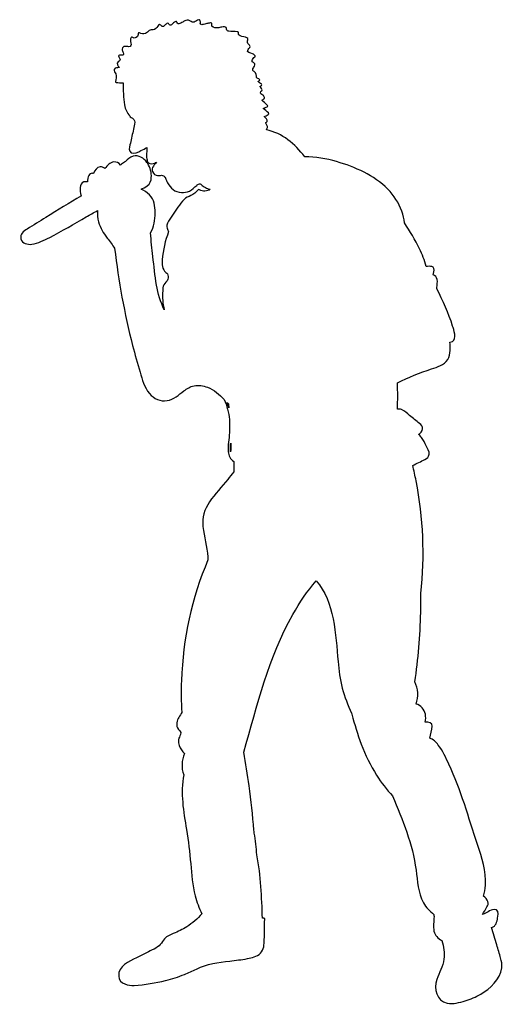
# Model space of a CAD drawing. Units: inches. Extents: x -6290 to -6048, y 12025 to 12228.
# Drawn here: x -6122 to -6100, y 12107 to 12152 of the extents above; entities that cross this region are included whole.
import ezdxf

# ---------------------------------------------------------------- set-up
doc = ezdxf.new("R2010")
doc.units = ezdxf.units.IN
doc.header["$MEASUREMENT"] = 0
doc.layers.add('freecads.com', color=7, linetype='Continuous')

msp = doc.modelspace()

# ---------------------------------------------------------------- linework, layer by layer
at = {"layer": 'freecads.com'}
for p, q in [((-6110.824, 12148.116), (-6110.854, 12148.141)), ((-6115.392, 12140.418), (-6115.392, 12140.418)), ((-6110.96, 12110.916), (-6110.96, 12110.943)), ((-6110.96, 12110.895), (-6110.96, 12110.916))]:
    msp.add_line(p, q, dxfattribs=at)
for points in [[(-6115.7, 12151.784), (-6115.787, 12151.866), (-6115.835, 12151.735), (-6115.882, 12151.679)], [(-6115.642, 12151.724), (-6115.675, 12151.74), (-6115.675, 12151.76), (-6115.7, 12151.784)], [(-6115.524, 12151.78), (-6115.563, 12151.743), (-6115.583, 12151.694), (-6115.642, 12151.724)], [(-6115.465, 12151.833), (-6115.485, 12151.818), (-6115.502, 12151.801), (-6115.524, 12151.78)], [(-6115.395, 12151.868), (-6115.425, 12151.86), (-6115.446, 12151.848), (-6115.465, 12151.833)], [(-6115.34, 12151.825), (-6115.336, 12151.855), (-6115.371, 12151.874), (-6115.395, 12151.868)], [(-6115.222, 12151.799), (-6115.256, 12151.763), (-6115.295, 12151.772), (-6115.34, 12151.825)], [(-6115.174, 12151.84), (-6115.188, 12151.824), (-6115.204, 12151.811), (-6115.222, 12151.799)], [(-6115.125, 12151.889), (-6115.142, 12151.873), (-6115.158, 12151.856), (-6115.174, 12151.84)], [(-6115.019, 12151.952), (-6115.06, 12151.935), (-6115.092, 12151.917), (-6115.125, 12151.889)], [(-6114.966, 12151.921), (-6114.969, 12151.943), (-6114.999, 12151.959), (-6115.019, 12151.952)], [(-6114.663, 12151.948), (-6114.732, 12151.904), (-6114.939, 12151.747), (-6114.966, 12151.921)], [(-6114.441, 12152.012), (-6114.521, 12152.025), (-6114.597, 12151.99), (-6114.663, 12151.948)], [(-6114.185, 12151.919), (-6114.312, 12151.875), (-6114.336, 12151.995), (-6114.441, 12152.012)], [(-6113.969, 12152.029), (-6114.055, 12152.012), (-6114.106, 12151.946), (-6114.185, 12151.919)], [(-6113.921, 12152.009), (-6113.929, 12152.028), (-6113.952, 12152.033), (-6113.969, 12152.029)], [(-6113.898, 12151.933), (-6113.901, 12151.963), (-6113.908, 12151.983), (-6113.921, 12152.009)], [(-6113.899, 12151.871), (-6113.898, 12151.892), (-6113.897, 12151.912), (-6113.898, 12151.933)], [(-6113.793, 12151.813), (-6113.843, 12151.792), (-6113.878, 12151.812), (-6113.899, 12151.871)], [(-6113.603, 12151.852), (-6113.659, 12151.841), (-6113.736, 12151.81), (-6113.793, 12151.813)], [(-6113.44, 12151.884), (-6113.494, 12151.873), (-6113.549, 12151.863), (-6113.603, 12151.852)], [(-6113.412, 12151.89), (-6113.422, 12151.888), (-6113.431, 12151.886), (-6113.44, 12151.884)], [(-6113.151, 12151.653), (-6113.236, 12151.649), (-6113.434, 12151.686), (-6113.366, 12151.829)], [(-6113.366, 12151.829), (-6113.35, 12151.862), (-6113.376, 12151.897), (-6113.412, 12151.89)], [(-6112.745, 12151.695), (-6112.805, 12151.736), (-6112.902, 12151.697), (-6112.966, 12151.685)], [(-6116.734, 12151.363), (-6116.743, 12151.226), (-6116.879, 12151.141), (-6117.01, 12151.231)], [(-6116.674, 12151.432), (-6116.698, 12151.448), (-6116.737, 12151.427), (-6116.734, 12151.397)], [(-6116.734, 12151.397), (-6116.733, 12151.385), (-6116.733, 12151.374), (-6116.734, 12151.363)], [(-6116.403, 12151.397), (-6116.497, 12151.363), (-6116.592, 12151.377), (-6116.674, 12151.432)], [(-6116.235, 12151.537), (-6116.296, 12151.491), (-6116.322, 12151.426), (-6116.403, 12151.397)], [(-6116.136, 12151.562), (-6116.176, 12151.564), (-6116.202, 12151.562), (-6116.235, 12151.537)], [(-6115.882, 12151.679), (-6115.956, 12151.593), (-6116.022, 12151.557), (-6116.136, 12151.562)], [(-6112.966, 12151.685), (-6113.026, 12151.673), (-6113.089, 12151.657), (-6113.151, 12151.653)], [(-6112.706, 12151.635), (-6112.716, 12151.664), (-6112.718, 12151.677), (-6112.745, 12151.695)], [(-6112.707, 12151.594), (-6112.712, 12151.606), (-6112.702, 12151.622), (-6112.706, 12151.635)], [(-6112.595, 12151.503), (-6112.65, 12151.51), (-6112.688, 12151.538), (-6112.707, 12151.594)], [(-6112.219, 12151.484), (-6112.344, 12151.488), (-6112.472, 12151.487), (-6112.595, 12151.503)], [(-6111.732, 12151.169), (-6111.793, 12151.289), (-6112.244, 12151.234), (-6112.148, 12151.421)], [(-6112.184, 12151.483), (-6112.196, 12151.483), (-6112.208, 12151.484), (-6112.219, 12151.484)], [(-6112.148, 12151.421), (-6112.134, 12151.449), (-6112.152, 12151.481), (-6112.184, 12151.483)], [(-6117.067, 12150.966), (-6117.046, 12150.879), (-6117.05, 12150.798), (-6117.164, 12150.797)], [(-6117.062, 12151.217), (-6117.116, 12151.138), (-6117.088, 12151.053), (-6117.067, 12150.966)], [(-6117.01, 12151.231), (-6117.028, 12151.243), (-6117.051, 12151.233), (-6117.062, 12151.217)], [(-6111.65, 12150.875), (-6111.705, 12150.953), (-6111.773, 12150.927), (-6111.742, 12151.06)], [(-6111.742, 12151.06), (-6111.733, 12151.102), (-6111.711, 12151.126), (-6111.732, 12151.169)], [(-6111.715, 12150.663), (-6111.667, 12150.731), (-6111.588, 12150.787), (-6111.65, 12150.875)], [(-6117.595, 12150.41), (-6117.613, 12150.408), (-6117.629, 12150.396), (-6117.629, 12150.376)], [(-6117.556, 12150.409), (-6117.568, 12150.411), (-6117.58, 12150.412), (-6117.595, 12150.41)], [(-6117.509, 12150.404), (-6117.526, 12150.404), (-6117.54, 12150.407), (-6117.556, 12150.409)], [(-6117.421, 12150.53), (-6117.392, 12150.453), (-6117.392, 12150.402), (-6117.509, 12150.404)], [(-6117.469, 12150.688), (-6117.473, 12150.629), (-6117.442, 12150.582), (-6117.421, 12150.53)], [(-6117.334, 12150.813), (-6117.408, 12150.808), (-6117.463, 12150.765), (-6117.469, 12150.688)], [(-6117.164, 12150.797), (-6117.221, 12150.797), (-6117.276, 12150.819), (-6117.334, 12150.813)], [(-6111.519, 12150.476), (-6111.602, 12150.505), (-6111.817, 12150.518), (-6111.715, 12150.663)], [(-6111.423, 12150.415), (-6111.448, 12150.444), (-6111.479, 12150.462), (-6111.519, 12150.476)], [(-6111.399, 12150.383), (-6111.406, 12150.395), (-6111.414, 12150.406), (-6111.423, 12150.415)], [(-6111.412, 12150.332), (-6111.396, 12150.344), (-6111.387, 12150.364), (-6111.399, 12150.383)], [(-6117.655, 12150.112), (-6117.739, 12150.029), (-6117.667, 12149.92), (-6117.595, 12149.851)], [(-6117.568, 12150.244), (-6117.518, 12150.149), (-6117.599, 12150.166), (-6117.655, 12150.112)], [(-6117.629, 12150.376), (-6117.629, 12150.316), (-6117.595, 12150.293), (-6117.568, 12150.244)], [(-6111.436, 12150.052), (-6111.469, 12150.096), (-6111.547, 12150.064), (-6111.537, 12150.165)], [(-6111.537, 12150.165), (-6111.53, 12150.235), (-6111.463, 12150.293), (-6111.412, 12150.332)], [(-6111.454, 12149.862), (-6111.43, 12149.892), (-6111.408, 12149.926), (-6111.406, 12149.966)], [(-6111.406, 12149.966), (-6111.405, 12150), (-6111.416, 12150.025), (-6111.436, 12150.052)], [(-6117.828, 12149.763), (-6117.848, 12149.692), (-6117.783, 12149.616), (-6117.763, 12149.553)], [(-6117.595, 12149.851), (-6117.673, 12149.82), (-6117.796, 12149.875), (-6117.828, 12149.763)], [(-6117.763, 12149.553), (-6117.724, 12149.435), (-6117.734, 12149.316), (-6117.778, 12149.201)], [(-6111.502, 12149.706), (-6111.522, 12149.755), (-6111.481, 12149.826), (-6111.454, 12149.862)], [(-6111.437, 12149.658), (-6111.453, 12149.671), (-6111.496, 12149.693), (-6111.502, 12149.706)], [(-6111.337, 12149.386), (-6111.321, 12149.484), (-6111.343, 12149.58), (-6111.437, 12149.658)], [(-6117.778, 12149.201), (-6117.786, 12149.18), (-6117.765, 12149.158), (-6117.745, 12149.158)], [(-6117.745, 12149.158), (-6117.637, 12149.154), (-6117.528, 12149.15), (-6117.42, 12149.146)], [(-6117.42, 12149.146), (-6117.423, 12148.81), (-6117.413, 12148.469), (-6117.366, 12148.138)], [(-6111.195, 12149.301), (-6111.241, 12149.332), (-6111.289, 12149.36), (-6111.337, 12149.386)], [(-6111.27, 12149.215), (-6111.244, 12149.227), (-6111.22, 12149.239), (-6111.195, 12149.251)], [(-6111.099, 12149.084), (-6111.163, 12149.12), (-6111.219, 12149.163), (-6111.27, 12149.215)], [(-6111.195, 12149.251), (-6111.174, 12149.261), (-6111.178, 12149.289), (-6111.195, 12149.301)], [(-6111.099, 12149.025), (-6111.076, 12149.036), (-6111.077, 12149.072), (-6111.099, 12149.084)], [(-6111.188, 12148.979), (-6111.168, 12148.99), (-6111.147, 12149.001), (-6111.126, 12149.011)], [(-6111.092, 12148.778), (-6111.041, 12148.846), (-6111.128, 12148.925), (-6111.188, 12148.979)], [(-6111.049, 12148.586), (-6111.095, 12148.622), (-6111.188, 12148.66), (-6111.137, 12148.745)], [(-6111.137, 12148.745), (-6111.13, 12148.757), (-6111.102, 12148.765), (-6111.092, 12148.778)], [(-6111.126, 12149.011), (-6111.117, 12149.015), (-6111.108, 12149.02), (-6111.099, 12149.025)], [(-6110.964, 12148.475), (-6110.983, 12148.524), (-6111.007, 12148.554), (-6111.049, 12148.586)], [(-6117.366, 12148.138), (-6117.336, 12147.929), (-6117.242, 12147.772), (-6117.11, 12147.64)], [(-6111.092, 12148.353), (-6111.05, 12148.377), (-6111.012, 12148.405), (-6110.975, 12148.437)], [(-6110.854, 12148.141), (-6110.934, 12148.211), (-6111.014, 12148.281), (-6111.092, 12148.353)], [(-6110.975, 12148.437), (-6110.965, 12148.445), (-6110.96, 12148.463), (-6110.964, 12148.475)], [(-6111.027, 12147.979), (-6110.966, 12148.003), (-6110.905, 12148.025), (-6110.843, 12148.043)], [(-6110.787, 12147.775), (-6110.867, 12147.843), (-6110.947, 12147.912), (-6111.027, 12147.979)], [(-6110.989, 12147.601), (-6110.924, 12147.629), (-6110.86, 12147.661), (-6110.797, 12147.696)], [(-6110.843, 12148.043), (-6110.814, 12148.052), (-6110.798, 12148.094), (-6110.824, 12148.116)], [(-6110.797, 12147.696), (-6110.771, 12147.711), (-6110.762, 12147.754), (-6110.787, 12147.775)], [(-6117.11, 12147.64), (-6117.104, 12147.61), (-6117.091, 12147.582), (-6117.064, 12147.561)], [(-6117.064, 12147.561), (-6117.043, 12147.543), (-6117.019, 12147.541), (-6116.996, 12147.529)], [(-6116.996, 12147.529), (-6116.884, 12147.466), (-6116.88, 12147.383), (-6116.899, 12147.265)], [(-6116.899, 12147.265), (-6116.916, 12147.157), (-6116.945, 12147.051), (-6116.968, 12146.944)], [(-6110.852, 12147.378), (-6110.805, 12147.458), (-6110.909, 12147.542), (-6110.989, 12147.601)], [(-6110.857, 12147.215), (-6110.88, 12147.253), (-6110.931, 12147.291), (-6110.904, 12147.334)], [(-6110.904, 12147.334), (-6110.893, 12147.351), (-6110.864, 12147.358), (-6110.852, 12147.378)], [(-6116.968, 12146.944), (-6117.016, 12146.732), (-6117.064, 12146.519), (-6117.111, 12146.306)], [(-6110.884, 12147.002), (-6110.884, 12147.003), (-6110.883, 12147.004), (-6110.883, 12147.005)], [(-6109.125, 12145.772), (-6109.586, 12146.349), (-6110.152, 12146.853), (-6110.884, 12147.002)], [(-6110.883, 12147.005), (-6110.874, 12147.031), (-6110.85, 12147.051), (-6110.84, 12147.077)], [(-6110.84, 12147.077), (-6110.822, 12147.125), (-6110.831, 12147.171), (-6110.857, 12147.215)], [(-6117.111, 12146.306), (-6117.138, 12146.187), (-6117.195, 12146.015), (-6117.049, 12145.95)], [(-6117.049, 12145.95), (-6116.907, 12145.886), (-6116.733, 12145.984), (-6116.608, 12146.047)], [(-6116.608, 12146.047), (-6116.515, 12146.092), (-6116.424, 12146.14), (-6116.335, 12146.192)], [(-6116.335, 12146.192), (-6116.341, 12146.067), (-6116.35, 12145.942), (-6116.352, 12145.817)], [(-6117.849, 12145.531), (-6118.014, 12145.513), (-6118.154, 12145.379), (-6118.258, 12145.23)], [(-6117.539, 12145.39), (-6117.615, 12145.483), (-6117.719, 12145.546), (-6117.849, 12145.531)], [(-6117.356, 12145.525), (-6117.42, 12145.486), (-6117.481, 12145.44), (-6117.539, 12145.39)], [(-6117.322, 12145.552), (-6117.334, 12145.543), (-6117.344, 12145.534), (-6117.356, 12145.525)], [(-6116.967, 12145.791), (-6117.105, 12145.753), (-6117.214, 12145.64), (-6117.322, 12145.552)], [(-6116.335, 12145.506), (-6116.476, 12145.707), (-6116.715, 12145.863), (-6116.967, 12145.791)], [(-6116.352, 12145.817), (-6116.353, 12145.769), (-6116.352, 12145.714), (-6116.336, 12145.667)], [(-6116.336, 12145.667), (-6116.332, 12145.614), (-6116.319, 12145.562), (-6116.288, 12145.52)], [(-6116.302, 12145.454), (-6116.312, 12145.472), (-6116.324, 12145.489), (-6116.335, 12145.506)], [(-6116.142, 12144.823), (-6116.105, 12145.037), (-6116.191, 12145.268), (-6116.302, 12145.454)], [(-6116.288, 12145.52), (-6116.282, 12145.512), (-6116.276, 12145.505), (-6116.269, 12145.498)], [(-6116.269, 12145.498), (-6116.188, 12145.416), (-6116.076, 12145.443), (-6115.982, 12145.481)], [(-6115.896, 12145.517), (-6116.038, 12145.37), (-6116.184, 12145.21), (-6116.04, 12145.019)], [(-6115.982, 12145.481), (-6115.953, 12145.492), (-6115.925, 12145.505), (-6115.896, 12145.517)], [(-6107.677, 12145.545), (-6108.148, 12145.683), (-6108.634, 12145.772), (-6109.125, 12145.772)], [(-6105.338, 12144.287), (-6105.962, 12144.931), (-6106.83, 12145.298), (-6107.677, 12145.545)], [(-6118.911, 12144.993), (-6118.981, 12144.955), (-6119.015, 12144.87), (-6119.03, 12144.795)], [(-6118.779, 12145.002), (-6118.821, 12145.017), (-6118.866, 12145.017), (-6118.911, 12144.993)], [(-6118.474, 12145.304), (-6118.62, 12145.287), (-6118.72, 12145.149), (-6118.779, 12145.002)], [(-6118.258, 12145.23), (-6118.322, 12145.282), (-6118.396, 12145.313), (-6118.474, 12145.304)], [(-6116.04, 12145.019), (-6115.974, 12144.933), (-6115.878, 12144.898), (-6115.773, 12144.908)], [(-6119.216, 12144.616), (-6119.452, 12144.541), (-6119.4, 12144.199), (-6119.348, 12144.018)], [(-6119.051, 12144.618), (-6119.104, 12144.633), (-6119.16, 12144.634), (-6119.216, 12144.616)], [(-6119.03, 12144.795), (-6119.042, 12144.737), (-6119.047, 12144.678), (-6119.051, 12144.618)], [(-6116.324, 12144.434), (-6116.192, 12144.536), (-6116.139, 12144.678), (-6116.142, 12144.823)], [(-6115.773, 12144.908), (-6115.704, 12144.915), (-6115.645, 12144.938), (-6115.582, 12144.902)], [(-6115.582, 12144.902), (-6115.539, 12144.877), (-6115.516, 12144.84), (-6115.494, 12144.797)], [(-6115.494, 12144.797), (-6115.457, 12144.725), (-6115.431, 12144.648), (-6115.395, 12144.575)], [(-6115.395, 12144.575), (-6115.265, 12144.323), (-6115.053, 12144.151), (-6114.764, 12144.132)], [(-6114.065, 12144.459), (-6114.033, 12144.487), (-6113.987, 12144.527), (-6113.942, 12144.534)], [(-6113.942, 12144.534), (-6113.881, 12144.544), (-6113.85, 12144.499), (-6113.807, 12144.46)], [(-6116.606, 12144.292), (-6116.506, 12144.327), (-6116.408, 12144.368), (-6116.324, 12144.434)], [(-6116.218, 12144.028), (-6116.33, 12144.139), (-6116.464, 12144.222), (-6116.606, 12144.292)], [(-6114.764, 12144.132), (-6114.637, 12144.124), (-6114.509, 12144.147), (-6114.394, 12144.2)], [(-6114.394, 12144.2), (-6114.26, 12144.261), (-6114.174, 12144.364), (-6114.065, 12144.459)], [(-6113.99, 12144.252), (-6114.089, 12144.148), (-6114.199, 12144.058), (-6114.328, 12143.994)], [(-6113.935, 12144.259), (-6113.952, 12144.269), (-6113.976, 12144.266), (-6113.99, 12144.252)], [(-6113.447, 12144.281), (-6113.588, 12144.182), (-6113.78, 12144.167), (-6113.935, 12144.259)], [(-6113.807, 12144.46), (-6113.752, 12144.41), (-6113.687, 12144.371), (-6113.619, 12144.34)], [(-6113.619, 12144.34), (-6113.563, 12144.315), (-6113.505, 12144.296), (-6113.447, 12144.281)], [(-6104.697, 12143.281), (-6104.832, 12143.659), (-6105.059, 12143.999), (-6105.338, 12144.287)], [(-6119.327, 12143.99), (-6119.871, 12143.661), (-6120.414, 12143.329), (-6120.956, 12142.995)], [(-6119.348, 12144.018), (-6119.344, 12144.005), (-6119.336, 12143.996), (-6119.327, 12143.99)], [(-6115.965, 12143.209), (-6115.961, 12143.514), (-6115.993, 12143.803), (-6116.218, 12144.028)], [(-6114.642, 12143.817), (-6114.839, 12143.596), (-6115.014, 12143.35), (-6115.176, 12143.101)], [(-6114.328, 12143.994), (-6114.446, 12143.936), (-6114.552, 12143.917), (-6114.642, 12143.817)], [(-6119.108, 12143.022), (-6118.938, 12143.119), (-6118.768, 12143.214), (-6118.597, 12143.31)], [(-6118.597, 12143.31), (-6118.606, 12143.135), (-6118.589, 12142.96), (-6118.544, 12142.789)], [(-6116.18, 12142.288), (-6115.996, 12142.567), (-6115.97, 12142.882), (-6115.965, 12143.209)], [(-6104.576, 12142.742), (-6104.598, 12142.924), (-6104.634, 12143.104), (-6104.697, 12143.281)], [(-6120.956, 12142.995), (-6121.242, 12142.818), (-6121.529, 12142.644), (-6121.813, 12142.463)], [(-6120.778, 12142.081), (-6120.208, 12142.369), (-6119.662, 12142.705), (-6119.108, 12143.022)], [(-6118.544, 12142.789), (-6118.471, 12142.512), (-6118.322, 12142.278), (-6118.147, 12142.053)], [(-6115.176, 12143.101), (-6115.254, 12142.98), (-6115.34, 12142.857), (-6115.404, 12142.727)], [(-6103.889, 12141.565), (-6104.087, 12141.973), (-6104.322, 12142.366), (-6104.576, 12142.742)], [(-6121.813, 12142.463), (-6121.963, 12142.367), (-6122.146, 12142.226), (-6122.092, 12142.022)], [(-6116.062, 12141.208), (-6116.102, 12141.569), (-6116.141, 12141.928), (-6116.18, 12142.288)], [(-6115.346, 12142.348), (-6115.502, 12141.935), (-6115.602, 12141.503), (-6115.638, 12141.063)], [(-6115.404, 12142.727), (-6115.458, 12142.619), (-6115.437, 12142.526), (-6115.384, 12142.421)], [(-6115.384, 12142.421), (-6115.372, 12142.397), (-6115.359, 12142.372), (-6115.346, 12142.348)], [(-6122.092, 12142.022), (-6122.034, 12141.805), (-6121.79, 12141.744), (-6121.594, 12141.772)], [(-6121.594, 12141.772), (-6121.312, 12141.814), (-6121.03, 12141.953), (-6120.778, 12142.081)], [(-6118.147, 12142.053), (-6118.028, 12141.899), (-6117.915, 12141.744), (-6117.81, 12141.584)], [(-6117.81, 12141.584), (-6117.637, 12140.087), (-6117.365, 12138.602), (-6116.989, 12137.143)], [(-6103.583, 12140.757), (-6103.654, 12141.036), (-6103.764, 12141.307), (-6103.889, 12141.565)], [(-6115.903, 12139.904), (-6115.978, 12140.335), (-6116.014, 12140.774), (-6116.062, 12141.208)], [(-6115.638, 12141.063), (-6115.655, 12140.847), (-6115.641, 12140.635), (-6115.472, 12140.48)], [(-6103.332, 12140.753), (-6103.41, 12140.767), (-6103.498, 12140.762), (-6103.583, 12140.757)], [(-6103.23, 12140.655), (-6103.242, 12140.71), (-6103.277, 12140.744), (-6103.332, 12140.753)], [(-6103.267, 12140.37), (-6103.249, 12140.457), (-6103.21, 12140.565), (-6103.23, 12140.655)], [(-6115.375, 12140.169), (-6115.41, 12140.056), (-6115.518, 12140.015), (-6115.568, 12139.916)], [(-6115.472, 12140.48), (-6115.447, 12140.457), (-6115.42, 12140.437), (-6115.392, 12140.418)], [(-6115.392, 12140.418), (-6115.366, 12140.336), (-6115.348, 12140.255), (-6115.375, 12140.169)], [(-6103.083, 12140.156), (-6103.104, 12140.272), (-6103.176, 12140.335), (-6103.267, 12140.37)], [(-6103.097, 12139.796), (-6103.085, 12139.912), (-6103.062, 12140.039), (-6103.083, 12140.156)], [(-6115.542, 12138.772), (-6115.711, 12139.134), (-6115.834, 12139.51), (-6115.903, 12139.904)], [(-6115.617, 12139.639), (-6115.64, 12139.35), (-6115.615, 12139.055), (-6115.542, 12138.772)], [(-6115.568, 12139.916), (-6115.608, 12139.837), (-6115.609, 12139.725), (-6115.617, 12139.639)], [(-6103.103, 12139.735), (-6103.101, 12139.755), (-6103.099, 12139.775), (-6103.097, 12139.796)], [(-6102.377, 12138.03), (-6102.566, 12138.619), (-6102.812, 12139.19), (-6103.103, 12139.735)], [(-6102.39, 12137.329), (-6102.167, 12137.432), (-6102.326, 12137.869), (-6102.377, 12138.03)], [(-6116.989, 12137.143), (-6116.884, 12136.736), (-6116.772, 12136.33), (-6116.651, 12135.928)], [(-6102.596, 12136.499), (-6102.516, 12136.621), (-6102.497, 12136.765), (-6102.494, 12136.908)], [(-6102.498, 12137.299), (-6102.459, 12137.305), (-6102.422, 12137.314), (-6102.39, 12137.329)], [(-6102.494, 12136.908), (-6102.492, 12137.038), (-6102.494, 12137.169), (-6102.498, 12137.299)], [(-6103.344, 12136.074), (-6103.071, 12136.162), (-6102.763, 12136.244), (-6102.596, 12136.499)], [(-6104.898, 12135.437), (-6104.39, 12135.674), (-6103.88, 12135.902), (-6103.344, 12136.074)], [(-6116.651, 12135.928), (-6116.55, 12135.587), (-6116.46, 12135.225), (-6116.226, 12134.948)], [(-6114.65, 12135.065), (-6114.509, 12135.168), (-6114.359, 12135.263), (-6114.185, 12135.3)], [(-6114.185, 12135.3), (-6113.979, 12135.343), (-6113.763, 12135.307), (-6113.568, 12135.232)], [(-6113.568, 12135.232), (-6113.275, 12135.119), (-6113.034, 12134.907), (-6112.814, 12134.679)], [(-6104.899, 12134.231), (-6104.878, 12134.633), (-6104.879, 12135.036), (-6104.898, 12135.437)], [(-6116.226, 12134.948), (-6116.026, 12134.71), (-6115.725, 12134.565), (-6115.412, 12134.622)], [(-6115.412, 12134.622), (-6115.114, 12134.677), (-6114.887, 12134.893), (-6114.65, 12135.065)], [(-6112.814, 12134.679), (-6112.681, 12134.386), (-6112.605, 12134.076), (-6112.561, 12133.757)], [(-6112.682, 12134.54), (-6112.66, 12134.517), (-6112.639, 12134.494), (-6112.618, 12134.471)], [(-6112.597, 12134.292), (-6112.621, 12134.376), (-6112.65, 12134.459), (-6112.682, 12134.54)], [(-6112.618, 12134.471), (-6112.61, 12134.411), (-6112.603, 12134.352), (-6112.597, 12134.292)], [(-6104.709, 12134.216), (-6104.77, 12134.242), (-6104.834, 12134.241), (-6104.899, 12134.231)], [(-6104.341, 12133.939), (-6104.455, 12134.029), (-6104.573, 12134.16), (-6104.709, 12134.216)], [(-6112.561, 12133.757), (-6112.556, 12133.558), (-6112.558, 12133.358), (-6112.569, 12133.159)], [(-6103.887, 12133.575), (-6104.037, 12133.698), (-6104.189, 12133.819), (-6104.341, 12133.939)], [(-6103.933, 12133.071), (-6103.851, 12133.141), (-6103.766, 12133.224), (-6103.747, 12133.33)], [(-6103.747, 12133.33), (-6103.727, 12133.444), (-6103.806, 12133.509), (-6103.887, 12133.575)], [(-6112.569, 12133.159), (-6112.584, 12132.875), (-6112.657, 12132.576), (-6112.627, 12132.292)], [(-6103.794, 12132.938), (-6103.834, 12132.989), (-6103.882, 12133.033), (-6103.933, 12133.071)], [(-6103.583, 12132.556), (-6103.648, 12132.684), (-6103.705, 12132.825), (-6103.794, 12132.938)], [(-6112.514, 12132.286), (-6112.528, 12132.381), (-6112.525, 12132.481), (-6112.517, 12132.574)], [(-6112.517, 12132.574), (-6112.515, 12132.609), (-6112.511, 12132.643), (-6112.508, 12132.678)], [(-6112.508, 12132.678), (-6112.509, 12132.547), (-6112.512, 12132.416), (-6112.514, 12132.286)], [(-6103.45, 12132.17), (-6103.435, 12132.307), (-6103.523, 12132.44), (-6103.583, 12132.556)], [(-6112.627, 12132.292), (-6112.607, 12132.112), (-6112.528, 12131.935), (-6112.368, 12131.84)], [(-6104.2, 12131.664), (-6104.012, 12131.749), (-6103.824, 12131.837), (-6103.643, 12131.937)], [(-6103.643, 12131.937), (-6103.548, 12131.99), (-6103.463, 12132.054), (-6103.45, 12132.17)], [(-6112.368, 12131.84), (-6112.368, 12131.681), (-6112.368, 12131.521), (-6112.369, 12131.362)], [(-6104.047, 12130.958), (-6104.093, 12131.194), (-6104.144, 12131.43), (-6104.2, 12131.664)], [(-6112.369, 12131.362), (-6112.461, 12131.25), (-6112.554, 12131.137), (-6112.647, 12131.025)], [(-6112.647, 12131.025), (-6112.927, 12130.687), (-6113.23, 12130.357), (-6113.477, 12129.993)], [(-6103.831, 12125.813), (-6103.64, 12127.525), (-6103.717, 12129.27), (-6104.047, 12130.958)], [(-6113.477, 12129.993), (-6113.711, 12129.649), (-6113.821, 12129.281), (-6113.778, 12128.863)], [(-6113.778, 12128.863), (-6113.73, 12128.398), (-6113.59, 12127.95), (-6113.557, 12127.481)], [(-6113.557, 12127.481), (-6113.554, 12127.436), (-6113.551, 12127.392), (-6113.549, 12127.347)], [(-6113.549, 12127.347), (-6114.287, 12125.606), (-6114.693, 12123.72), (-6114.761, 12121.833)], [(-6109.677, 12124.85), (-6109.369, 12125.394), (-6109.015, 12125.912), (-6108.611, 12126.389)], [(-6108.611, 12126.389), (-6107.757, 12125.442), (-6107.726, 12123.92), (-6107.61, 12122.701)], [(-6103.834, 12124.935), (-6103.828, 12125.227), (-6103.827, 12125.52), (-6103.831, 12125.813)], [(-6111.917, 12118.554), (-6111.295, 12120.7), (-6110.788, 12122.892), (-6109.677, 12124.85)], [(-6104.107, 12121.765), (-6103.945, 12122.814), (-6103.856, 12123.874), (-6103.834, 12124.935)], [(-6107.61, 12122.701), (-6107.571, 12122.289), (-6107.517, 12121.878), (-6107.415, 12121.477)], [(-6114.761, 12121.833), (-6114.778, 12121.347), (-6114.772, 12120.86), (-6114.744, 12120.376)], [(-6104.037, 12120.753), (-6103.938, 12121.095), (-6103.937, 12121.457), (-6104.107, 12121.765)], [(-6107.415, 12121.477), (-6107.315, 12121.084), (-6107.161, 12120.71), (-6106.997, 12120.341)], [(-6103.622, 12120.291), (-6103.665, 12120.512), (-6103.821, 12120.702), (-6104.037, 12120.753)], [(-6114.744, 12120.376), (-6114.827, 12120.22), (-6114.943, 12120.081), (-6114.971, 12119.901)], [(-6106.997, 12120.341), (-6106.99, 12120.323), (-6106.982, 12120.305), (-6106.974, 12120.287)], [(-6106.974, 12120.287), (-6106.856, 12119.826), (-6106.72, 12119.371), (-6106.551, 12118.926)], [(-6103.628, 12119.935), (-6103.604, 12120.051), (-6103.598, 12120.17), (-6103.622, 12120.291)], [(-6114.971, 12119.901), (-6114.983, 12119.823), (-6114.98, 12119.741), (-6114.947, 12119.668)], [(-6103.311, 12119.74), (-6103.296, 12119.909), (-6103.472, 12119.937), (-6103.628, 12119.935)], [(-6114.947, 12119.668), (-6114.896, 12119.553), (-6114.733, 12119.514), (-6114.799, 12119.363)], [(-6114.799, 12119.363), (-6114.837, 12119.276), (-6114.883, 12119.222), (-6114.895, 12119.122)], [(-6103.418, 12119.198), (-6103.369, 12119.377), (-6103.328, 12119.559), (-6103.311, 12119.74)], [(-6114.895, 12119.122), (-6114.905, 12119.034), (-6114.894, 12118.943), (-6114.867, 12118.858)], [(-6106.551, 12118.926), (-6106.363, 12118.429), (-6106.133, 12117.947), (-6105.847, 12117.498)], [(-6103.034, 12118.882), (-6103.137, 12119.017), (-6103.265, 12119.14), (-6103.418, 12119.198)], [(-6102.546, 12118.002), (-6102.686, 12118.301), (-6102.831, 12118.619), (-6103.034, 12118.882)], [(-6114.867, 12118.858), (-6114.819, 12118.716), (-6114.727, 12118.598), (-6114.619, 12118.496)], [(-6114.619, 12118.496), (-6114.746, 12118.178), (-6114.786, 12117.833), (-6114.65, 12117.517)], [(-6111.669, 12117.021), (-6111.739, 12117.535), (-6111.822, 12118.045), (-6111.917, 12118.554)], [(-6101.238, 12114.339), (-6101.655, 12115.565), (-6101.994, 12116.826), (-6102.546, 12118.002)], [(-6114.65, 12117.517), (-6114.824, 12116.702), (-6114.662, 12115.832), (-6114.53, 12115.023)], [(-6105.847, 12117.498), (-6105.633, 12117.162), (-6105.384, 12116.852), (-6105.119, 12116.556)], [(-6111.456, 12114.994), (-6111.505, 12115.671), (-6111.576, 12116.348), (-6111.669, 12117.021)], [(-6105.119, 12116.556), (-6104.894, 12116.008), (-6104.666, 12115.461), (-6104.474, 12114.9)], [(-6114.53, 12115.023), (-6114.445, 12114.501), (-6114.384, 12113.979), (-6114.339, 12113.452)], [(-6111.433, 12114.856), (-6111.441, 12114.902), (-6111.448, 12114.948), (-6111.456, 12114.994)], [(-6111.316, 12113.857), (-6111.344, 12114.191), (-6111.381, 12114.524), (-6111.433, 12114.856)], [(-6104.474, 12114.9), (-6104.28, 12114.336), (-6104.124, 12113.76), (-6104.048, 12113.168)], [(-6100.882, 12112.472), (-6100.832, 12113.113), (-6101.034, 12113.74), (-6101.238, 12114.339)], [(-6111.062, 12110.963), (-6111.094, 12111.921), (-6111.13, 12112.908), (-6111.316, 12113.857)], [(-6114.339, 12113.452), (-6114.297, 12112.962), (-6114.253, 12112.468), (-6114.131, 12111.99)], [(-6104.048, 12113.168), (-6103.983, 12112.665), (-6103.958, 12112.131), (-6103.711, 12111.676)], [(-6100.972, 12111.98), (-6100.924, 12112.14), (-6100.895, 12112.306), (-6100.882, 12112.472)], [(-6114.131, 12111.99), (-6114.058, 12111.706), (-6113.958, 12111.431), (-6113.823, 12111.173)], [(-6100.762, 12111.725), (-6100.799, 12111.825), (-6100.879, 12111.911), (-6100.972, 12111.98)], [(-6100.808, 12111.483), (-6100.763, 12111.561), (-6100.73, 12111.635), (-6100.762, 12111.725)], [(-6103.711, 12111.676), (-6103.592, 12111.455), (-6103.424, 12111.281), (-6103.23, 12111.139)], [(-6101.012, 12111.142), (-6100.944, 12111.256), (-6100.874, 12111.368), (-6100.808, 12111.483)], [(-6100.485, 12111.371), (-6100.681, 12111.354), (-6100.825, 12111.186), (-6101.012, 12111.142)], [(-6100.313, 12111.053), (-6100.293, 12111.199), (-6100.285, 12111.388), (-6100.485, 12111.371)], [(-6113.823, 12111.173), (-6114.025, 12110.945), (-6114.256, 12110.742), (-6114.515, 12110.576)], [(-6111.045, 12110.964), (-6111.051, 12110.964), (-6111.057, 12110.964), (-6111.062, 12110.963)], [(-6111.025, 12110.962), (-6111.031, 12110.964), (-6111.038, 12110.964), (-6111.045, 12110.964)], [(-6111.008, 12110.97), (-6111.013, 12110.967), (-6111.019, 12110.965), (-6111.025, 12110.962)], [(-6110.96, 12110.943), (-6110.96, 12110.969), (-6110.987, 12110.979), (-6111.008, 12110.97)], [(-6110.978, 12109.99), (-6110.967, 12110.278), (-6110.962, 12110.566), (-6110.961, 12110.854)], [(-6110.961, 12110.854), (-6110.958, 12110.868), (-6110.958, 12110.882), (-6110.96, 12110.895)], [(-6103.227, 12111.043), (-6103.224, 12110.827), (-6103.277, 12110.584), (-6103.228, 12110.372)], [(-6103.23, 12111.139), (-6103.229, 12111.107), (-6103.227, 12111.075), (-6103.227, 12111.043)], [(-6100.526, 12110.576), (-6100.366, 12110.646), (-6100.334, 12110.902), (-6100.313, 12111.053)], [(-6114.515, 12110.576), (-6114.71, 12110.452), (-6114.916, 12110.351), (-6115.132, 12110.266)], [(-6103.228, 12110.372), (-6103.184, 12110.179), (-6103.034, 12110.057), (-6102.877, 12109.942)], [(-6100.599, 12110.549), (-6100.574, 12110.557), (-6100.549, 12110.566), (-6100.526, 12110.576)], [(-6100.361, 12109.745), (-6100.44, 12110.013), (-6100.518, 12110.281), (-6100.599, 12110.549)], [(-6115.582, 12109.967), (-6115.646, 12109.877), (-6115.699, 12109.785), (-6115.784, 12109.711)], [(-6115.132, 12110.266), (-6115.306, 12110.198), (-6115.47, 12110.124), (-6115.582, 12109.967)], [(-6111.153, 12109.364), (-6110.984, 12109.527), (-6110.986, 12109.772), (-6110.978, 12109.99)], [(-6102.877, 12109.942), (-6102.78, 12109.673), (-6102.746, 12109.384), (-6102.779, 12109.097)], [(-6116.093, 12109.516), (-6116.331, 12109.395), (-6116.572, 12109.279), (-6116.811, 12109.158)], [(-6115.784, 12109.711), (-6115.876, 12109.63), (-6115.985, 12109.572), (-6116.093, 12109.516)], [(-6100.186, 12109.15), (-6100.242, 12109.348), (-6100.303, 12109.546), (-6100.361, 12109.745)], [(-6116.811, 12109.158), (-6117.143, 12108.989), (-6117.656, 12108.783), (-6117.626, 12108.326)], [(-6114.077, 12108.643), (-6113.59, 12108.874), (-6113.087, 12108.955), (-6112.557, 12109.012)], [(-6112.557, 12109.012), (-6112.287, 12109.041), (-6112.017, 12109.069), (-6111.751, 12109.122)], [(-6111.751, 12109.122), (-6111.544, 12109.164), (-6111.311, 12109.212), (-6111.153, 12109.364)], [(-6102.779, 12109.097), (-6102.819, 12108.758), (-6102.988, 12108.482), (-6103.098, 12108.166)], [(-6100.131, 12108.698), (-6100.109, 12108.853), (-6100.143, 12109.002), (-6100.186, 12109.15)], [(-6114.627, 12108.399), (-6114.442, 12108.474), (-6114.26, 12108.556), (-6114.077, 12108.643)], [(-6101.095, 12107.494), (-6100.658, 12107.744), (-6100.206, 12108.174), (-6100.131, 12108.698)], [(-6117.626, 12108.326), (-6117.613, 12108.136), (-6117.496, 12108.024), (-6117.345, 12107.962)], [(-6116.914, 12107.899), (-6116.438, 12107.919), (-6115.946, 12108.013), (-6115.483, 12108.121)], [(-6115.483, 12108.121), (-6115.185, 12108.19), (-6114.904, 12108.286), (-6114.627, 12108.399)], [(-6103.098, 12108.166), (-6103.242, 12107.753), (-6103.11, 12107.183), (-6102.624, 12107.086)], [(-6117.345, 12107.962), (-6117.212, 12107.908), (-6117.052, 12107.893), (-6116.914, 12107.899)], [(-6102.624, 12107.086), (-6102.354, 12107.033), (-6102.062, 12107.116), (-6101.804, 12107.193)], [(-6101.804, 12107.193), (-6101.558, 12107.267), (-6101.318, 12107.365), (-6101.095, 12107.494)]]:
    msp.add_open_spline(points, degree=3, dxfattribs=at)

doc.saveas('drawing.dxf')
